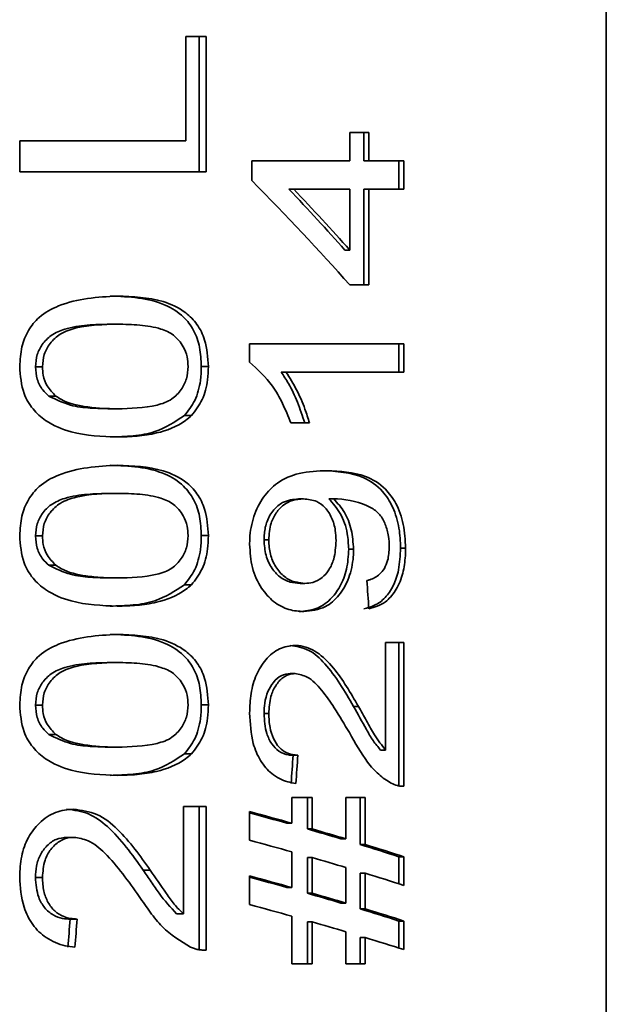
# Model space of a CAD drawing. Units: inches. Extents: x 0.5 to 33.5, y 0.5 to 21.
# Drawn here: x 25.6 to 25.8, y 12.2 to 12.5 of the extents above; entities that cross this region are included whole.
import ezdxf

# ---------------------------------------------------------------- set-up
doc = ezdxf.new("R2010")
doc.units = ezdxf.units.IN
doc.header["$MEASUREMENT"] = 0

msp = doc.modelspace()

# ---------------------------------------------------------------- linework, layer by layer
at = {"color": 7, "linetype": 'Continuous', "lineweight": 35}
for p, q in [((25.75636, 11.54886), (25.75636, 12.75326)), ((25.64252, 12.46575), (25.63676, 12.46575)), ((25.63676, 12.46575), (25.63676, 12.43608)), ((25.64052, 12.46575), (25.64052, 12.42725)), ((25.64252, 12.42725), (25.64252, 12.46575)), ((25.68879, 12.43843), (25.68336, 12.43843)), ((25.68336, 12.43843), (25.68336, 12.43042)), ((25.6874, 12.43843), (25.6874, 12.43042)), ((25.68879, 12.43042), (25.68879, 12.43843)), ((25.58948, 12.43608), (25.58948, 12.42725)), ((25.63676, 12.43608), (25.58948, 12.43608)), ((25.68336, 12.43042), (25.6555, 12.43042)), ((25.6555, 12.43042), (25.6555, 12.42481)), ((25.6874, 12.43042), (25.68879, 12.43042)), ((25.69875, 12.43042), (25.68879, 12.43042)), ((25.69732, 12.43042), (25.69732, 12.4224)), ((25.69875, 12.4224), (25.69875, 12.43042)), ((25.58948, 12.42725), (25.64252, 12.42725)), ((25.66604, 12.4224), (25.6674, 12.4224)), ((25.6674, 12.4224), (25.68336, 12.4224)), ((25.68336, 12.4224), (25.68336, 12.40505)), ((25.6874, 12.4224), (25.6874, 12.39516)), ((25.6874, 12.4224), (25.68879, 12.4224)), ((25.68879, 12.39516), (25.68879, 12.4224)), ((25.68879, 12.4224), (25.69875, 12.4224)), ((25.68197, 12.40505), (25.68336, 12.40505)), ((25.68336, 12.39516), (25.68879, 12.39516)), ((25.61523, 12.38395), (25.61721, 12.38395)), ((25.65489, 12.37833), (25.65489, 12.37317)), ((25.69875, 12.37833), (25.65489, 12.37833)), ((25.69732, 12.37833), (25.69732, 12.37032)), ((25.69875, 12.37032), (25.69875, 12.37833)), ((25.59396, 12.37183), (25.59596, 12.37183)), ((25.64115, 12.37192), (25.64315, 12.37192)), ((25.66388, 12.37032), (25.66523, 12.37032)), ((25.66523, 12.37032), (25.69875, 12.37032)), ((25.59777, 12.36351), (25.59976, 12.36351)), ((25.61523, 12.35989), (25.61721, 12.35989)), ((25.63636, 12.35795), (25.63836, 12.35795)), ((25.66658, 12.3559), (25.67194, 12.3559)), ((25.61523, 12.33584), (25.61721, 12.33584)), ((25.66882, 12.33426), (25.67018, 12.33426)), ((25.67744, 12.33426), (25.67881, 12.33426)), ((25.6785, 12.3343), (25.67988, 12.3343)), ((25.59396, 12.32372), (25.59596, 12.32372)), ((25.64115, 12.32381), (25.64315, 12.32381)), ((25.65899, 12.32259), (25.66034, 12.32259)), ((25.68307, 12.31995), (25.68446, 12.31995)), ((25.69783, 12.32028), (25.69926, 12.32028)), ((25.59777, 12.3154), (25.59976, 12.3154)), ((25.61523, 12.31178), (25.61721, 12.31178)), ((25.63636, 12.30984), (25.63836, 12.30984)), ((25.66925, 12.31022), (25.67061, 12.31022)), ((25.69875, 12.2934), (25.69357, 12.2934)), ((25.69357, 12.2934), (25.69357, 12.26282)), ((25.69732, 12.2934), (25.69732, 12.25253)), ((25.69875, 12.25253), (25.69875, 12.2934)), ((25.61523, 12.28772), (25.61721, 12.28772)), ((25.66646, 12.28458), (25.66782, 12.28458)), ((25.59396, 12.2756), (25.59596, 12.2756)), ((25.64115, 12.27569), (25.64315, 12.27569)), ((25.68445, 12.27526), (25.68584, 12.27526)), ((25.65899, 12.27319), (25.66034, 12.27319)), ((25.59777, 12.26728), (25.59976, 12.26728)), ((25.61523, 12.26366), (25.61721, 12.26366)), ((25.63636, 12.26172), (25.63836, 12.26172)), ((25.66726, 12.26135), (25.66862, 12.26135)), ((25.69216, 12.26282), (25.69357, 12.26282)), ((25.67268, 12.24933), (25.66687, 12.24933)), ((25.66687, 12.24933), (25.66687, 12.24203)), ((25.67131, 12.24933), (25.67131, 12.24039)), ((25.67268, 12.24039), (25.67268, 12.24933)), ((25.68772, 12.24933), (25.68226, 12.24933)), ((25.68226, 12.24933), (25.68226, 12.23759)), ((25.68632, 12.24933), (25.68632, 12.23595)), ((25.68772, 12.23595), (25.68772, 12.24933)), ((25.64252, 12.24682), (25.63611, 12.24682)), ((25.63611, 12.24682), (25.63611, 12.21622)), ((25.64052, 12.24682), (25.64052, 12.20607)), ((25.64252, 12.20592), (25.64252, 12.24682)), ((25.65489, 12.24532), (25.65489, 12.23717)), ((25.66551, 12.24203), (25.66687, 12.24203)), ((25.6029, 12.238), (25.60489, 12.238)), ((25.67131, 12.24039), (25.67268, 12.24039)), ((25.68087, 12.23759), (25.68226, 12.23759)), ((25.68632, 12.23595), (25.68772, 12.23595)), ((25.66687, 12.23388), (25.66687, 12.22374)), ((25.67131, 12.23224), (25.67131, 12.2221)), ((25.67131, 12.23224), (25.67268, 12.23224)), ((25.67268, 12.2221), (25.67268, 12.23224)), ((25.69732, 12.2325), (25.69732, 12.22481)), ((25.69732, 12.2325), (25.69875, 12.2325)), ((25.69875, 12.22435), (25.69875, 12.2325)), ((25.68226, 12.22944), (25.68226, 12.2193)), ((25.59396, 12.2266), (25.59596, 12.2266)), ((25.62464, 12.22867), (25.62663, 12.22867)), ((25.65489, 12.22703), (25.65489, 12.21888)), ((25.68632, 12.2278), (25.68632, 12.21766)), ((25.68632, 12.2278), (25.68772, 12.2278)), ((25.68772, 12.21766), (25.68772, 12.2278)), ((25.66551, 12.22374), (25.66687, 12.22374)), ((25.67131, 12.2221), (25.67268, 12.2221)), ((25.68087, 12.2193), (25.68226, 12.2193)), ((25.63412, 12.21622), (25.63611, 12.21622)), ((25.66687, 12.21558), (25.66687, 12.20205)), ((25.68632, 12.21766), (25.68772, 12.21766)), ((25.60386, 12.21474), (25.60585, 12.21474)), ((25.67131, 12.21394), (25.67131, 12.20205)), ((25.67131, 12.21394), (25.67268, 12.21394)), ((25.67268, 12.20205), (25.67268, 12.21394)), ((25.69732, 12.21421), (25.69732, 12.20652)), ((25.69732, 12.21421), (25.69875, 12.21421)), ((25.69875, 12.20606), (25.69875, 12.21421)), ((25.68226, 12.21115), (25.68226, 12.20205)), ((25.68632, 12.20951), (25.68632, 12.20205)), ((25.68632, 12.20951), (25.68772, 12.20951)), ((25.68772, 12.20205), (25.68772, 12.20951)), ((25.66687, 12.20205), (25.67268, 12.20205)), ((25.68226, 12.20205), (25.68772, 12.20205))]:
    msp.add_line(p, q, dxfattribs=at)
for centre, major_axis, ratio, start_param, end_param in [((25.45949, 12.46178), (0.29093, -0.2143), 0.275894, 0.91701, 1.050131), ((25.45949, 12.47168), (0.28848, -0.21251), 0.275896, 0.914433, 0.993551), ((25.45949, 12.47168), (0.29093, -0.21431), 0.275896, 0.917018, 0.995424), ((25.45949, 13.24746), (-0.25241, 2.96872), 0.052643, 4.384156, 4.387001), ((25.45949, 11.60536), (0.25028, 2.94372), 0.052643, 4.938802, 4.941593), ((25.45949, 11.60536), (0.25241, 2.96872), 0.052643, 4.936902, 4.939669), ((25.45949, 12.25501), (0.29682, -0.05231), 0.105699, 0.816047, 0.870994), ((25.45949, 12.25501), (0.29432, -0.05187), 0.105699, 0.814197, 0.863544), ((25.45949, 12.25498), (0.29432, -0.05174), 0.105455, 0.738153, 0.786148), ((25.45949, 12.25498), (0.29682, -0.05218), 0.105455, 0.740686, 0.788247), ((25.45949, 12.24686), (0.29682, -0.05231), 0.105699, 0.816047, 0.870994), ((25.45949, 12.25502), (0.29432, -0.05184), 0.105645, 0.648781, 0.70967), ((25.45949, 12.25502), (0.29682, -0.05228), 0.105645, 0.652159, 0.712468), ((25.45949, 12.24683), (0.29682, -0.05218), 0.105455, 0.740686, 0.788247), ((25.45949, 12.23672), (0.29682, -0.05231), 0.105699, 0.816047, 0.870994), ((25.45949, 12.23672), (0.29432, -0.05187), 0.105699, 0.814197, 0.863544), ((25.45949, 12.24687), (0.29682, -0.05228), 0.105645, 0.652159, 0.712468), ((25.45949, 12.23669), (0.29432, -0.05174), 0.105455, 0.738153, 0.786148), ((25.45949, 12.23669), (0.29682, -0.05218), 0.105455, 0.740686, 0.788247), ((25.45949, 12.22857), (0.29682, -0.05231), 0.105699, 0.816047, 0.870994), ((25.45949, 12.23673), (0.29432, -0.05184), 0.105645, 0.648781, 0.70967), ((25.45949, 12.23673), (0.29682, -0.05228), 0.105645, 0.652159, 0.712468), ((25.45949, 12.3433), (0.24922, 2.93122), 0.052643, 4.670255, 4.672993), ((25.45949, 12.3433), (0.25241, 2.96872), 0.052643, 4.670844, 4.673548), ((25.45949, 12.22854), (0.29682, -0.05218), 0.105455, 0.740686, 0.788247), ((25.45949, 12.22858), (0.29682, -0.05228), 0.105645, 0.652159, 0.712468)]:
    msp.add_ellipse(centre, major_axis=major_axis, ratio=ratio, start_param=start_param, end_param=end_param, dxfattribs=at)
for points, knots in [([(25.61724, 12.39197), (25.6116, 12.39165), (25.60393, 12.3912), (25.59529, 12.38658), (25.59176, 12.38228), (25.58982, 12.37737), (25.5896, 12.3738), (25.58948, 12.37192)], [0, 0, 0, 0, 0.460775, 0.62788, 0.747803, 0.867265, 1, 1, 1, 1]), ([(25.61525, 12.39197), (25.62062, 12.39175), (25.62808, 12.39144), (25.63582, 12.38669), (25.63915, 12.38235), (25.6409, 12.37736), (25.64107, 12.37376), (25.64115, 12.37192)], [0, 0, 0, 0, 0.44851, 0.622299, 0.746085, 0.870191, 1, 1, 1, 1]), ([(25.64315, 12.37192), (25.64298, 12.3745), (25.6427, 12.37884), (25.64008, 12.38406), (25.63609, 12.38805), (25.6285, 12.39154), (25.62166, 12.3918), (25.61724, 12.39197)], [0, 0, 0, 0, 0.180674, 0.303422, 0.425991, 0.628413, 1, 1, 1, 1]), ([(25.61523, 12.38395), (25.61305, 12.3839), (25.60875, 12.38381), (25.60303, 12.38298), (25.59854, 12.3811), (25.5959, 12.37842), (25.59423, 12.3753), (25.59405, 12.37302), (25.59396, 12.37183)], [0, 0, 0, 0, 0.251446, 0.496022, 0.650817, 0.777987, 0.884193, 1, 1, 1, 1]), ([(25.59596, 12.37183), (25.59605, 12.37304), (25.59624, 12.37545), (25.59811, 12.37876), (25.60122, 12.3816), (25.60789, 12.38376), (25.61334, 12.38387), (25.61721, 12.38395)], [0, 0, 0, 0, 0.1171829, 0.23537, 0.373746, 0.5540822, 1, 1, 1, 1]), ([(25.61721, 12.38395), (25.61937, 12.38391), (25.6236, 12.38382), (25.629, 12.38299), (25.63338, 12.38108), (25.6359, 12.37808), (25.63723, 12.37484), (25.63735, 12.37285), (25.6374, 12.37192)], [0, 0, 0, 0, 0.251595, 0.49464, 0.649011, 0.804986, 0.908828, 1, 1, 1, 1]), ([(25.65489, 12.37317), (25.65718, 12.37108), (25.66078, 12.36779), (25.66436, 12.36148), (25.66583, 12.35777), (25.66658, 12.3559)], [0, 0, 0, 0, 0.466, 0.730231, 1, 1, 1, 1]), ([(25.58948, 12.37192), (25.58968, 12.36928), (25.59002, 12.36488), (25.59309, 12.35965), (25.59765, 12.35567), (25.60593, 12.35228), (25.61285, 12.35203), (25.61724, 12.35187)], [0, 0, 0, 0, 0.184564, 0.307302, 0.429694, 0.638745, 1, 1, 1, 1]), ([(25.59396, 12.37183), (25.59406, 12.37065), (25.59424, 12.36826), (25.59579, 12.36539), (25.59718, 12.36407), (25.59777, 12.36351)], [0, 0, 0, 0, 0.365119, 0.732944, 1, 1, 1, 1]), ([(25.59976, 12.36351), (25.59887, 12.36442), (25.59726, 12.36605), (25.5961, 12.36913), (25.596, 12.37102), (25.59596, 12.37183)], [0, 0, 0, 0, 0.415294, 0.749452, 1, 1, 1, 1]), ([(25.6374, 12.37192), (25.63731, 12.37074), (25.63713, 12.36836), (25.63543, 12.36511), (25.63264, 12.3622), (25.62639, 12.36009), (25.62104, 12.35998), (25.61721, 12.35989)], [0, 0, 0, 0, 0.1156, 0.232131, 0.372061, 0.551888, 1, 1, 1, 1]), ([(25.64115, 12.37192), (25.6411, 12.37061), (25.64098, 12.36726), (25.63962, 12.36212), (25.63742, 12.35931), (25.63636, 12.35795)], [0, 0, 0, 0, 0.251916, 0.63988, 1, 1, 1, 1]), ([(25.63836, 12.35795), (25.63946, 12.35938), (25.64169, 12.36225), (25.64299, 12.36741), (25.64311, 12.37066), (25.64315, 12.37192)], [0, 0, 0, 0, 0.377793, 0.75787, 1, 1, 1, 1]), ([(25.66388, 12.37032), (25.66458, 12.36926), (25.66633, 12.36663), (25.66859, 12.36178), (25.66991, 12.35787), (25.67057, 12.3559)], [0, 0, 0, 0, 0.248908, 0.621537, 1, 1, 1, 1]), ([(25.67194, 12.3559), (25.67152, 12.3572), (25.67048, 12.36047), (25.66833, 12.36542), (25.66627, 12.36868), (25.66523, 12.37032)], [0, 0, 0, 0, 0.248875, 0.621194, 1, 1, 1, 1]), ([(25.59777, 12.36351), (25.5998, 12.36252), (25.60361, 12.36065), (25.60961, 12.36003), (25.61335, 12.35994), (25.61523, 12.35989)], [0, 0, 0, 0, 0.362726, 0.679504, 1, 1, 1, 1]), ([(25.61721, 12.35989), (25.61574, 12.35991), (25.61279, 12.35995), (25.60741, 12.36053), (25.60284, 12.36147), (25.60022, 12.36321), (25.59976, 12.36351)], [0, 0, 0, 0, 0.251196, 0.502573, 0.911986, 1, 1, 1, 1]), ([(25.63636, 12.35795), (25.63364, 12.35619), (25.6291, 12.35323), (25.62173, 12.35207), (25.61742, 12.35194), (25.61525, 12.35187)], [0, 0, 0, 0, 0.424455, 0.709922, 1, 1, 1, 1]), ([(25.61724, 12.35187), (25.61913, 12.35191), (25.62291, 12.352), (25.62953, 12.35305), (25.63488, 12.35497), (25.63781, 12.35748), (25.63836, 12.35795)], [0, 0, 0, 0, 0.251085, 0.502487, 0.906965, 1, 1, 1, 1]), ([(25.61724, 12.34385), (25.6116, 12.34353), (25.60393, 12.34309), (25.59529, 12.33847), (25.59176, 12.33417), (25.58982, 12.32926), (25.5896, 12.32569), (25.58948, 12.32381)], [0, 0, 0, 0, 0.460776, 0.627884, 0.747802, 0.867265, 1, 1, 1, 1]), ([(25.61525, 12.34385), (25.62062, 12.34363), (25.62808, 12.34333), (25.63582, 12.33858), (25.63915, 12.33423), (25.6409, 12.32924), (25.64107, 12.32564), (25.64115, 12.32381)], [0, 0, 0, 0, 0.448511, 0.622303, 0.746091, 0.87019, 1, 1, 1, 1]), ([(25.64315, 12.32381), (25.64298, 12.32639), (25.6427, 12.33072), (25.64008, 12.33595), (25.63609, 12.33993), (25.6285, 12.34342), (25.62166, 12.34368), (25.61724, 12.34385)], [0, 0, 0, 0, 0.180668, 0.303416, 0.425991, 0.628411, 1, 1, 1, 1]), ([(25.6769, 12.34227), (25.67426, 12.34219), (25.66955, 12.34204), (25.66316, 12.33952), (25.65867, 12.33503), (25.65589, 12.32945), (25.65494, 12.32459), (25.6549, 12.3219), (25.65489, 12.32137)], [0, 0, 0, 0, 0.2744109, 0.4894155, 0.6481959, 0.8073947, 0.9617829, 1, 1, 1, 1]), ([(25.67553, 12.34227), (25.67961, 12.34209), (25.68578, 12.34182), (25.69241, 12.33728), (25.69579, 12.33209), (25.69758, 12.32631), (25.69775, 12.32218), (25.69783, 12.32028)], [0, 0, 0, 0, 0.3919238, 0.5918595, 0.7347159, 0.878088, 1, 1, 1, 1]), ([(25.69926, 12.32028), (25.69914, 12.32258), (25.6989, 12.32719), (25.69672, 12.33307), (25.69308, 12.33798), (25.68656, 12.34186), (25.68063, 12.34211), (25.6769, 12.34227)], [0, 0, 0, 0, 0.147213, 0.295512, 0.431527, 0.642281, 1, 1, 1, 1]), ([(25.61523, 12.33584), (25.61305, 12.33579), (25.60875, 12.33569), (25.60303, 12.33486), (25.59854, 12.33299), (25.5959, 12.33031), (25.59423, 12.32719), (25.59405, 12.32491), (25.59396, 12.32372)], [0, 0, 0, 0, 0.251448, 0.496024, 0.650824, 0.777995, 0.884202, 1, 1, 1, 1]), ([(25.59596, 12.32372), (25.59605, 12.32492), (25.59624, 12.32733), (25.59811, 12.33064), (25.60122, 12.33348), (25.60789, 12.33564), (25.61334, 12.33575), (25.61721, 12.33584)], [0, 0, 0, 0, 0.117183, 0.235371, 0.373747, 0.55408, 1, 1, 1, 1]), ([(25.61721, 12.33584), (25.61937, 12.33579), (25.6236, 12.33571), (25.629, 12.33488), (25.63338, 12.33296), (25.6359, 12.32997), (25.63723, 12.32672), (25.63735, 12.32474), (25.6374, 12.32381)], [0, 0, 0, 0, 0.251597, 0.494643, 0.649012, 0.804994, 0.908837, 1, 1, 1, 1]), ([(25.66882, 12.33426), (25.66727, 12.33411), (25.66475, 12.33385), (25.66162, 12.33129), (25.65975, 12.32814), (25.65906, 12.32501), (25.65901, 12.32319), (25.65899, 12.32259)], [0, 0, 0, 0, 0.320287, 0.524177, 0.729134, 0.910848, 1, 1, 1, 1]), ([(25.66034, 12.32259), (25.66045, 12.32422), (25.66065, 12.32706), (25.66239, 12.33043), (25.66453, 12.33269), (25.66722, 12.33406), (25.66916, 12.33419), (25.67018, 12.33426)], [0, 0, 0, 0, 0.239479, 0.417122, 0.593954, 0.786169, 1, 1, 1, 1]), ([(25.67018, 12.33426), (25.67147, 12.33415), (25.67368, 12.33395), (25.67647, 12.33192), (25.67834, 12.32904), (25.67935, 12.32566), (25.67944, 12.32338), (25.67948, 12.32239)], [0, 0, 0, 0, 0.271678, 0.466018, 0.660742, 0.854387, 1, 1, 1, 1]), ([(25.6785, 12.3343), (25.67832, 12.3343), (25.67806, 12.33429), (25.6777, 12.33427), (25.67752, 12.33427), (25.67744, 12.33426)], [0, 0, 0, 0, 0.50006, 0.749992, 1, 1, 1, 1]), ([(25.67744, 12.33426), (25.67859, 12.33298), (25.6809, 12.3304), (25.68279, 12.32508), (25.68299, 12.32144), (25.68307, 12.31995)], [0, 0, 0, 0, 0.370235, 0.742662, 1, 1, 1, 1]), ([(25.67881, 12.33426), (25.6789, 12.33427), (25.67912, 12.33428), (25.67948, 12.33429), (25.67975, 12.3343), (25.67988, 12.3343)], [0, 0, 0, 0, 0.250013, 0.625018, 1, 1, 1, 1]), ([(25.68446, 12.31995), (25.68432, 12.32184), (25.68406, 12.32562), (25.68202, 12.33075), (25.6799, 12.33307), (25.67881, 12.33426)], [0, 0, 0, 0, 0.325771, 0.652647, 1, 1, 1, 1]), ([(25.67988, 12.3343), (25.68311, 12.33388), (25.68738, 12.33333), (25.69187, 12.33015), (25.69358, 12.3271), (25.69449, 12.3239), (25.69458, 12.32167), (25.69462, 12.32069)], [0, 0, 0, 0, 0.493652, 0.651494, 0.776433, 0.901065, 1, 1, 1, 1]), ([(25.58948, 12.32381), (25.58968, 12.32116), (25.59002, 12.31676), (25.59309, 12.31153), (25.59765, 12.30755), (25.60593, 12.30417), (25.61285, 12.30392), (25.61724, 12.30376)], [0, 0, 0, 0, 0.184563, 0.307306, 0.429698, 0.638747, 1, 1, 1, 1]), ([(25.59396, 12.32372), (25.59406, 12.32253), (25.59424, 12.32015), (25.59579, 12.31727), (25.59718, 12.31595), (25.59777, 12.3154)], [0, 0, 0, 0, 0.36514, 0.73293, 1, 1, 1, 1]), ([(25.59976, 12.3154), (25.59887, 12.3163), (25.59726, 12.31794), (25.5961, 12.32102), (25.596, 12.32291), (25.59596, 12.32372)], [0, 0, 0, 0, 0.415306, 0.749428, 1, 1, 1, 1]), ([(25.6374, 12.32381), (25.63731, 12.32262), (25.63713, 12.32025), (25.63543, 12.317), (25.63264, 12.31409), (25.62639, 12.31198), (25.62104, 12.31186), (25.61721, 12.31178)], [0, 0, 0, 0, 0.115609, 0.232131, 0.372066, 0.551891, 1, 1, 1, 1]), ([(25.64115, 12.32381), (25.6411, 12.32249), (25.64098, 12.31915), (25.63962, 12.314), (25.63742, 12.31119), (25.63636, 12.30984)], [0, 0, 0, 0, 0.251934, 0.639896, 1, 1, 1, 1]), ([(25.63836, 12.30984), (25.63946, 12.31126), (25.64169, 12.31413), (25.64299, 12.31929), (25.64311, 12.32254), (25.64315, 12.32381)], [0, 0, 0, 0, 0.377793, 0.75787, 1, 1, 1, 1]), ([(25.65899, 12.32259), (25.65909, 12.32111), (25.6593, 12.31813), (25.66107, 12.31449), (25.66351, 12.31189), (25.66631, 12.31042), (25.6683, 12.31029), (25.66925, 12.31022)], [0, 0, 0, 0, 0.209048, 0.420212, 0.598057, 0.809226, 1, 1, 1, 1]), ([(25.67061, 12.31022), (25.66913, 12.31039), (25.66659, 12.31066), (25.66337, 12.31324), (25.6613, 12.31648), (25.66042, 12.31985), (25.66036, 12.32187), (25.66034, 12.32259)], [0, 0, 0, 0, 0.295894, 0.504392, 0.713555, 0.897008, 1, 1, 1, 1]), ([(25.67948, 12.32239), (25.67937, 12.32059), (25.67919, 12.31756), (25.67754, 12.31398), (25.67549, 12.31165), (25.67307, 12.3104), (25.67137, 12.31028), (25.67061, 12.31022)], [0, 0, 0, 0, 0.268148, 0.451118, 0.633489, 0.836965, 1, 1, 1, 1]), ([(25.65489, 12.32137), (25.65503, 12.31911), (25.65532, 12.31457), (25.658, 12.30886), (25.66169, 12.30475), (25.66595, 12.30251), (25.66889, 12.30231), (25.6703, 12.30221)], [0, 0, 0, 0, 0.210726, 0.423407, 0.610797, 0.812317, 1, 1, 1, 1]), ([(25.68307, 12.31995), (25.68296, 12.31802), (25.68273, 12.31416), (25.68072, 12.30921), (25.67777, 12.30527), (25.67377, 12.30262), (25.6706, 12.30235), (25.66894, 12.30221)], [0, 0, 0, 0, 0.18802, 0.377535, 0.55508, 0.767768, 1, 1, 1, 1]), ([(25.6703, 12.30221), (25.67242, 12.30244), (25.67606, 12.30283), (25.68046, 12.30663), (25.6833, 12.31155), (25.68438, 12.31642), (25.68444, 12.31922), (25.68446, 12.31995)], [0, 0, 0, 0, 0.294904, 0.509615, 0.724739, 0.927719, 1, 1, 1, 1]), ([(25.69783, 12.32028), (25.69773, 12.31816), (25.69755, 12.31433), (25.69587, 12.30942), (25.69349, 12.30595), (25.69057, 12.30381), (25.68842, 12.30327), (25.6874, 12.30301)], [0, 0, 0, 0, 0.2343371, 0.4247832, 0.6150381, 0.8155097, 1, 1, 1, 1]), ([(25.69462, 12.32069), (25.69454, 12.31935), (25.69441, 12.31708), (25.69328, 12.3144), (25.69158, 12.31236), (25.6898, 12.31145), (25.68854, 12.3111), (25.68826, 12.31103)], [0, 0, 0, 0, 0.256978, 0.43379, 0.610133, 0.913053, 1, 1, 1, 1]), ([(25.68879, 12.30301), (25.69042, 12.30349), (25.6932, 12.3043), (25.69646, 12.30787), (25.69842, 12.31229), (25.69918, 12.31669), (25.69924, 12.31933), (25.69926, 12.32028)], [0, 0, 0, 0, 0.290466, 0.497513, 0.705431, 0.893635, 1, 1, 1, 1]), ([(25.59777, 12.3154), (25.5998, 12.3144), (25.60361, 12.31253), (25.60961, 12.31192), (25.61335, 12.31182), (25.61523, 12.31178)], [0, 0, 0, 0, 0.362726, 0.679504, 1, 1, 1, 1]), ([(25.61721, 12.31178), (25.61574, 12.3118), (25.61279, 12.31184), (25.60741, 12.31241), (25.60284, 12.31335), (25.60022, 12.31509), (25.59976, 12.3154)], [0, 0, 0, 0, 0.251197, 0.502577, 0.911993, 1, 1, 1, 1]), ([(25.63636, 12.30984), (25.63364, 12.30807), (25.6291, 12.30512), (25.62173, 12.30396), (25.61742, 12.30382), (25.61525, 12.30376)], [0, 0, 0, 0, 0.424458, 0.709924, 1, 1, 1, 1]), ([(25.61724, 12.30376), (25.61913, 12.3038), (25.62291, 12.30388), (25.62953, 12.30493), (25.63488, 12.30686), (25.63781, 12.30937), (25.63836, 12.30984)], [0, 0, 0, 0, 0.2510838, 0.5024831, 0.9069594, 1, 1, 1, 1]), ([(25.61724, 12.29574), (25.6116, 12.29541), (25.60393, 12.29497), (25.59529, 12.29035), (25.59176, 12.28605), (25.58982, 12.28114), (25.5896, 12.27757), (25.58948, 12.27569)], [0, 0, 0, 0, 0.460775, 0.62788, 0.747803, 0.867265, 1, 1, 1, 1]), ([(25.61525, 12.29574), (25.62062, 12.29552), (25.62808, 12.29521), (25.63582, 12.29046), (25.63915, 12.28612), (25.6409, 12.28113), (25.64107, 12.27753), (25.64115, 12.27569)], [0, 0, 0, 0, 0.44851, 0.622299, 0.746085, 0.870191, 1, 1, 1, 1]), ([(25.64315, 12.27569), (25.64298, 12.27827), (25.6427, 12.28261), (25.64008, 12.28783), (25.63609, 12.29182), (25.6285, 12.29531), (25.62166, 12.29557), (25.61724, 12.29574)], [0, 0, 0, 0, 0.180667, 0.303421, 0.42599, 0.628412, 1, 1, 1, 1]), ([(25.66777, 12.2926), (25.66628, 12.29243), (25.66331, 12.29209), (25.65945, 12.28885), (25.65663, 12.28435), (25.65511, 12.27899), (25.65496, 12.27523), (25.65489, 12.27336)], [0, 0, 0, 0, 0.210987, 0.423835, 0.613052, 0.808849, 1, 1, 1, 1]), ([(25.66641, 12.2926), (25.66822, 12.29231), (25.67186, 12.29173), (25.67659, 12.28738), (25.68067, 12.28172), (25.68318, 12.27742), (25.68445, 12.27526)], [0, 0, 0, 0, 0.234916, 0.469602, 0.733049, 1, 1, 1, 1]), ([(25.68584, 12.27526), (25.68361, 12.27908), (25.68019, 12.28496), (25.67429, 12.29093), (25.67029, 12.29251), (25.66812, 12.29258), (25.66777, 12.2926)], [0, 0, 0, 0, 0.469078, 0.719975, 0.95452, 1, 1, 1, 1]), ([(25.61523, 12.28772), (25.61305, 12.28767), (25.60875, 12.28758), (25.60303, 12.28675), (25.59854, 12.28487), (25.5959, 12.28219), (25.59423, 12.27907), (25.59405, 12.27679), (25.59396, 12.2756)], [0, 0, 0, 0, 0.251447, 0.496023, 0.650819, 0.777996, 0.884202, 1, 1, 1, 1]), ([(25.59596, 12.2756), (25.59605, 12.27681), (25.59624, 12.27922), (25.59811, 12.28253), (25.60122, 12.28537), (25.60789, 12.28752), (25.61334, 12.28764), (25.61721, 12.28772)], [0, 0, 0, 0, 0.117183, 0.235371, 0.373747, 0.55408, 1, 1, 1, 1]), ([(25.61721, 12.28772), (25.61937, 12.28768), (25.6236, 12.28759), (25.629, 12.28676), (25.63338, 12.28485), (25.6359, 12.28185), (25.63723, 12.27861), (25.63735, 12.27662), (25.6374, 12.27569)], [0, 0, 0, 0, 0.2515964, 0.4946435, 0.6490119, 0.8049944, 0.9088374, 1, 1, 1, 1]), ([(25.66646, 12.28458), (25.66559, 12.28448), (25.66385, 12.28426), (25.66161, 12.28227), (25.65997, 12.27953), (25.65911, 12.27637), (25.65903, 12.2742), (25.65899, 12.27319)], [0, 0, 0, 0, 0.2114569, 0.4243018, 0.62043, 0.8242267, 1, 1, 1, 1]), ([(25.66034, 12.27319), (25.66044, 12.27486), (25.66061, 12.27775), (25.66222, 12.28127), (25.66426, 12.28359), (25.66628, 12.2845), (25.66747, 12.28456), (25.66782, 12.28458)], [0, 0, 0, 0, 0.289322, 0.498329, 0.707124, 0.914831, 1, 1, 1, 1]), ([(25.66782, 12.28458), (25.669, 12.28435), (25.67182, 12.2838), (25.67552, 12.27988), (25.67937, 12.27437), (25.68186, 12.27015), (25.68326, 12.26778)], [0, 0, 0, 0, 0.1726924, 0.412982, 0.6692688, 1, 1, 1, 1]), ([(25.58948, 12.27569), (25.58968, 12.27305), (25.59002, 12.26865), (25.59309, 12.26342), (25.59765, 12.25944), (25.60593, 12.25605), (25.61285, 12.2558), (25.61724, 12.25564)], [0, 0, 0, 0, 0.184563, 0.307306, 0.429698, 0.638747, 1, 1, 1, 1]), ([(25.59396, 12.2756), (25.59406, 12.27442), (25.59424, 12.27203), (25.59579, 12.26916), (25.59718, 12.26784), (25.59777, 12.26728)], [0, 0, 0, 0, 0.365112, 0.732929, 1, 1, 1, 1]), ([(25.59976, 12.26728), (25.59887, 12.26819), (25.59726, 12.26982), (25.5961, 12.2729), (25.596, 12.27479), (25.59596, 12.2756)], [0, 0, 0, 0, 0.415306, 0.749428, 1, 1, 1, 1]), ([(25.6374, 12.27569), (25.63731, 12.27451), (25.63713, 12.27213), (25.63543, 12.26888), (25.63264, 12.26597), (25.62639, 12.26386), (25.62104, 12.26375), (25.61721, 12.26366)], [0, 0, 0, 0, 0.1156, 0.232131, 0.372061, 0.551888, 1, 1, 1, 1]), ([(25.64115, 12.27569), (25.6411, 12.27437), (25.64098, 12.27103), (25.63962, 12.26589), (25.63742, 12.26307), (25.63636, 12.26172)], [0, 0, 0, 0, 0.251916, 0.63988, 1, 1, 1, 1]), ([(25.63836, 12.26172), (25.63946, 12.26315), (25.64169, 12.26602), (25.64299, 12.27118), (25.64311, 12.27443), (25.64315, 12.27569)], [0, 0, 0, 0, 0.377793, 0.75787, 1, 1, 1, 1]), ([(25.68445, 12.27526), (25.68567, 12.27307), (25.6875, 12.26978), (25.68996, 12.26543), (25.69142, 12.2637), (25.69216, 12.26282)], [0, 0, 0, 0, 0.497208, 0.74691, 1, 1, 1, 1]), ([(25.69357, 12.26282), (25.69249, 12.2642), (25.69054, 12.2667), (25.68815, 12.27117), (25.68661, 12.27389), (25.68584, 12.27526)], [0, 0, 0, 0, 0.3786428, 0.6892387, 1, 1, 1, 1]), ([(25.65489, 12.27336), (25.65505, 12.27042), (25.65531, 12.26558), (25.65782, 12.2596), (25.66126, 12.25565), (25.66491, 12.25386), (25.66727, 12.25346), (25.66804, 12.25333)], [0, 0, 0, 0, 0.29156, 0.47926, 0.667878, 0.890895, 1, 1, 1, 1]), ([(25.65899, 12.27319), (25.65912, 12.27125), (25.65932, 12.26813), (25.66108, 12.26448), (25.66325, 12.26227), (25.66545, 12.26144), (25.66682, 12.26137), (25.66726, 12.26135)], [0, 0, 0, 0, 0.309453, 0.49783, 0.686671, 0.899448, 1, 1, 1, 1]), ([(25.66862, 12.26135), (25.66757, 12.26146), (25.66571, 12.26166), (25.66324, 12.26345), (25.66157, 12.26604), (25.6605, 12.2694), (25.6604, 12.27186), (25.66034, 12.27319)], [0, 0, 0, 0, 0.236535, 0.420374, 0.604461, 0.786282, 1, 1, 1, 1]), ([(25.59777, 12.26728), (25.5998, 12.26629), (25.60361, 12.26442), (25.60961, 12.2638), (25.61335, 12.26371), (25.61523, 12.26366)], [0, 0, 0, 0, 0.362723, 0.679502, 1, 1, 1, 1]), ([(25.61721, 12.26366), (25.61574, 12.26368), (25.61279, 12.26372), (25.60741, 12.2643), (25.60284, 12.26524), (25.60022, 12.26698), (25.59976, 12.26728)], [0, 0, 0, 0, 0.251197, 0.502576, 0.911993, 1, 1, 1, 1]), ([(25.68326, 12.26778), (25.68492, 12.26486), (25.68745, 12.26039), (25.69159, 12.25566), (25.69396, 12.25414), (25.69517, 12.25337)], [0, 0, 0, 0, 0.482067, 0.736247, 1, 1, 1, 1]), ([(25.63636, 12.26172), (25.63364, 12.25995), (25.6291, 12.257), (25.62173, 12.25584), (25.61742, 12.25571), (25.61525, 12.25564)], [0, 0, 0, 0, 0.424458, 0.709924, 1, 1, 1, 1]), ([(25.61724, 12.25564), (25.61913, 12.25568), (25.62291, 12.25576), (25.62953, 12.25682), (25.63488, 12.25874), (25.63781, 12.26125), (25.63836, 12.26172)], [0, 0, 0, 0, 0.251085, 0.502487, 0.906965, 1, 1, 1, 1]), ([(25.69517, 12.25337), (25.69575, 12.25311), (25.69663, 12.25273), (25.69784, 12.25253), (25.69844, 12.25253), (25.69875, 12.25253)], [0, 0, 0, 0, 0.493449, 0.74587, 1, 1, 1, 1]), ([(25.60482, 12.24602), (25.60307, 12.24585), (25.59956, 12.24552), (25.59504, 12.24239), (25.59167, 12.23802), (25.58976, 12.23262), (25.58958, 12.22874), (25.58948, 12.22677)], [0, 0, 0, 0, 0.2052586, 0.4122306, 0.5992634, 0.7971161, 1, 1, 1, 1]), ([(25.60283, 12.24602), (25.60495, 12.24575), (25.6092, 12.2452), (25.61492, 12.24097), (25.61993, 12.23529), (25.62306, 12.23088), (25.62464, 12.22867)], [0, 0, 0, 0, 0.227965, 0.45583, 0.725804, 1, 1, 1, 1]), ([(25.62663, 12.22867), (25.62519, 12.2307), (25.62229, 12.23477), (25.61747, 12.24041), (25.61172, 12.24506), (25.60709, 12.2457), (25.60482, 12.24602)], [0, 0, 0, 0, 0.2512475, 0.5029236, 0.7562045, 1, 1, 1, 1]), ([(25.6029, 12.238), (25.60187, 12.2379), (25.59981, 12.23769), (25.59717, 12.23577), (25.59522, 12.23311), (25.59412, 12.22993), (25.59402, 12.22769), (25.59396, 12.2266)], [0, 0, 0, 0, 0.205155, 0.41158, 0.606194, 0.808166, 1, 1, 1, 1]), ([(25.59596, 12.2266), (25.59608, 12.22827), (25.59628, 12.23116), (25.5982, 12.2347), (25.60065, 12.23702), (25.60307, 12.23793), (25.60449, 12.23798), (25.60489, 12.238)], [0, 0, 0, 0, 0.291796, 0.502665, 0.713408, 0.919547, 1, 1, 1, 1]), ([(25.60489, 12.238), (25.60627, 12.23778), (25.60955, 12.23725), (25.61425, 12.23324), (25.61887, 12.22765), (25.62195, 12.22335), (25.6235, 12.22119)], [0, 0, 0, 0, 0.168094, 0.399213, 0.698346, 1, 1, 1, 1]), ([(25.58948, 12.22677), (25.58967, 12.22383), (25.58998, 12.21898), (25.59297, 12.21298), (25.59708, 12.20903), (25.60143, 12.20725), (25.60424, 12.20685), (25.60515, 12.20673)], [0, 0, 0, 0, 0.293754, 0.483214, 0.673647, 0.894358, 1, 1, 1, 1]), ([(25.59396, 12.2266), (25.59411, 12.22466), (25.59435, 12.22154), (25.59646, 12.21788), (25.59889, 12.21581), (25.60149, 12.21487), (25.60314, 12.21478), (25.60386, 12.21474)], [0, 0, 0, 0, 0.31224, 0.502058, 0.692424, 0.864878, 1, 1, 1, 1]), ([(25.60585, 12.21474), (25.60456, 12.21486), (25.60229, 12.21507), (25.59936, 12.21691), (25.5974, 12.2195), (25.59614, 12.22283), (25.59602, 12.22528), (25.59596, 12.2266)], [0, 0, 0, 0, 0.239008, 0.420921, 0.602932, 0.786169, 1, 1, 1, 1]), ([(25.62464, 12.22867), (25.6254, 12.22757), (25.6269, 12.22538), (25.62982, 12.22094), (25.6324, 12.21811), (25.63412, 12.21622)], [0, 0, 0, 0, 0.250912, 0.501809, 1, 1, 1, 1]), ([(25.63611, 12.21622), (25.6352, 12.2171), (25.63337, 12.21886), (25.63036, 12.22321), (25.62812, 12.22649), (25.62663, 12.22867)], [0, 0, 0, 0, 0.25095, 0.501946, 1, 1, 1, 1]), ([(25.6235, 12.22119), (25.62453, 12.21968), (25.62657, 12.21668), (25.63102, 12.21103), (25.63526, 12.20847), (25.63808, 12.20676)], [0, 0, 0, 0, 0.251179, 0.502541, 1, 1, 1, 1]), ([(25.63808, 12.20676), (25.63844, 12.20662), (25.63916, 12.20633), (25.64027, 12.20608), (25.64139, 12.20592), (25.64214, 12.20592), (25.64252, 12.20592)], [0, 0, 0, 0, 0.249429, 0.499149, 0.748635, 1, 1, 1, 1])]:
    msp.add_open_spline(points, degree=3, knots=knots, dxfattribs=at)

doc.saveas('drawing.dxf')
